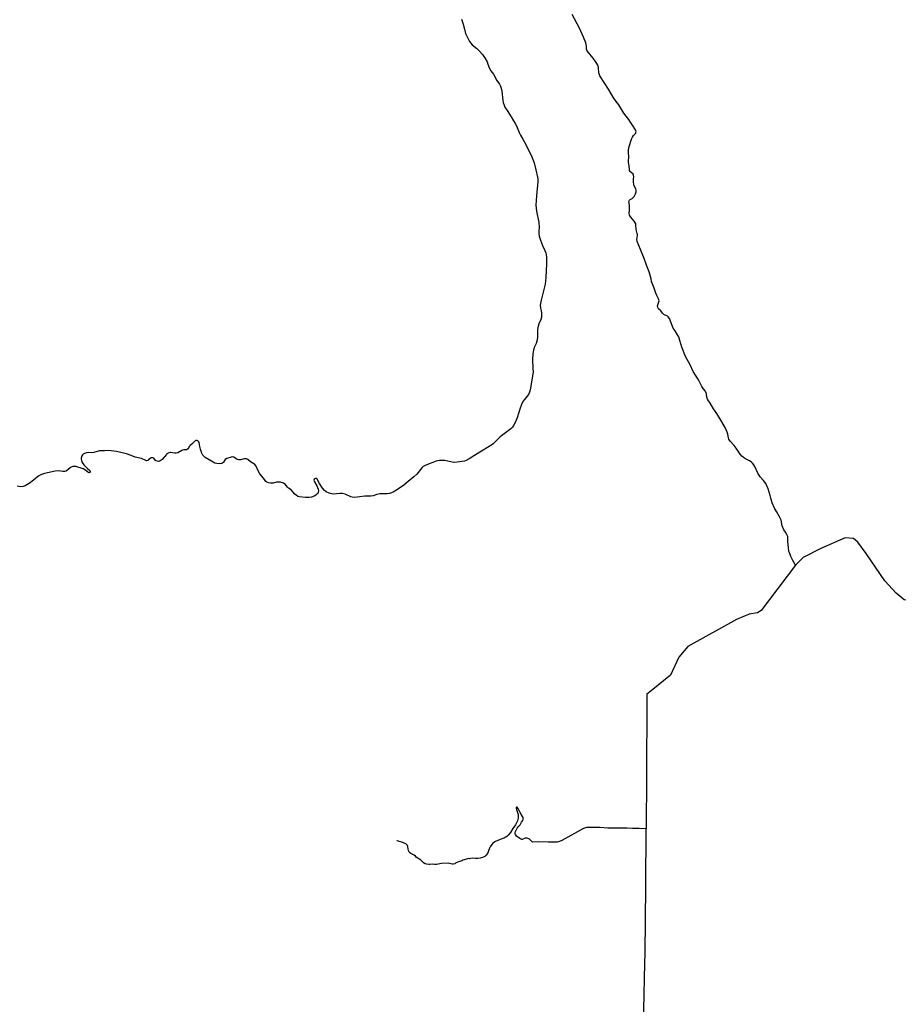
# Model space of a CAD drawing. Units: inches. Extents: x 2371559 to 2721743, y 1420100 to 1669338.
# Drawn here: x 2472084 to 2502180, y 1558660 to 1592405 of the extents above; entities that cross this region are included whole.
import ezdxf

# ---------------------------------------------------------------- set-up
doc = ezdxf.new("R2010")
doc.units = ezdxf.units.IN
doc.header["$MEASUREMENT"] = 0
doc.layers.add('Roads', color=32, linetype='Continuous')

msp = doc.modelspace()

# ---------------------------------------------------------------- linework, layer by layer
at = {"layer": 'Roads'}
msp.add_line((2493537, 1564674), (2493518, 1562697), dxfattribs=at)
for points in [[(2487212, 1592425, 0), (2487273, 1592252, 0), (2487317, 1592075, 0), (2487359, 1591934, 0), (2487432, 1591774, 0), (2487496, 1591658, 0), (2487582, 1591548, 0), (2487737, 1591415, 0), (2487817, 1591338, 0), (2487933, 1591214, 0), (2487986, 1591147, 0), (2488022, 1591095, 0), (2488092, 1590966, 0), (2488125, 1590882, 0), (2488174, 1590732, 0), (2488222, 1590652, 0), (2488308, 1590537, 0), (2488428, 1590320, 0), (2488519, 1590191, 0), (2488552, 1590129, 0), (2488576, 1590061, 0), (2488602, 1589952, 0), (2488637, 1589637, 0), (2488648, 1589570, 0), (2488675, 1589475, 0), (2488700, 1589411, 0), (2488776, 1589287, 0), (2488917, 1589076, 0), (2488996, 1588939, 0), (2489061, 1588847, 0), (2489104, 1588770, 0), (2489197, 1588536, 0), (2489240, 1588450, 0), (2489322, 1588314, 0), (2489411, 1588147, 0), (2489631, 1587701, 0), (2489702, 1587499, 0), (2489766, 1587254, 0), (2489819, 1587010, 0), (2489827, 1586952, 0), (2489827, 1586864, 0), (2489781, 1586373, 0), (2489766, 1586050, 0), (2489785, 1585845, 0), (2489866, 1585456, 0), (2489874, 1585297, 0), (2489869, 1585158, 0), (2489871, 1585073, 0), (2489883, 1584987, 0), (2489911, 1584884, 0), (2489995, 1584662, 0), (2490076, 1584495, 0), (2490106, 1584411, 0), (2490129, 1584272, 0), (2490129, 1584039, 0), (2490111, 1583570, 0), (2490100, 1583457, 0), (2490079, 1583343, 0), (2489945, 1582793, 0), (2489915, 1582622, 0), (2489924, 1582514, 0), (2489946, 1582431, 0), (2489960, 1582349, 0), (2489957, 1582209, 0), (2489936, 1582127, 0), (2489866, 1581977, 0), (2489841, 1581902, 0), (2489826, 1581792, 0), (2489825, 1581541, 0), (2489810, 1581436, 0), (2489777, 1581311, 0), (2489723, 1581188, 0), (2489684, 1581084, 0), (2489656, 1580951, 0), (2489648, 1580754, 0), (2489665, 1580454, 0), (2489667, 1580328, 0), (2489571, 1579714, 0), (2489550, 1579642, 0), (2489507, 1579558, 0), (2489370, 1579385, 0), (2489324, 1579316, 0), (2489270, 1579217, 0), (2489213, 1579054, 0), (2489123, 1578763, 0), (2489051, 1578599, 0), (2488995, 1578494, 0), (2488961, 1578444, 0), (2488902, 1578378, 0), (2488543, 1578104, 0), (2488301, 1577871, 0), (2488222, 1577815, 0), (2487847, 1577578, 0), (2487484, 1577353, 0), (2487377, 1577298, 0), (2487323, 1577279, 0), (2487239, 1577263, 0), (2486990, 1577234, 0), (2486898, 1577238, 0), (2486646, 1577296, 0), (2486539, 1577300, 0), (2486465, 1577295, 0), (2486355, 1577271, 0), (2485994, 1577138, 0), (2485909, 1577087, 0), (2485861, 1577044, 0), (2485686, 1576831, 0), (2485589, 1576734, 0), (2485386, 1576579, 0), (2485243, 1576450, 0), (2485024, 1576301, 0), (2484874, 1576212, 0), (2484822, 1576187, 0), (2484816, 1576185, 0), (2484750, 1576167, 0), (2484676, 1576153, 0), (2484599, 1576151, 0), (2484498, 1576159, 0), (2484418, 1576155, 0), (2484312, 1576130, 0), (2484190, 1576086, 0), (2484114, 1576071, 0), (2483903, 1576070, 0), (2483734, 1576057, 0), (2483548, 1576032, 0), (2483475, 1576036, 0), (2483430, 1576049, 0), (2483231, 1576138, 0), (2483128, 1576167, 0), (2483051, 1576170, 0), (2482820, 1576141, 0), (2482687, 1576175, 0), (2482580, 1576221, 0), (2482523, 1576270, 0), (2482457, 1576352, 0), (2482351, 1576509, 0), (2482274, 1576663, 0), (2482257, 1576676, 0), (2482216, 1576684, 0), (2482183, 1576667, 0), (2482172, 1576652, 0), (2482163, 1576619, 0), (2482179, 1576569, 0), (2482258, 1576431, 0), (2482312, 1576310, 0), (2482320, 1576268, 0), (2482312, 1576205, 0), (2482292, 1576169, 0), (2482261, 1576138, 0), (2482226, 1576108, 0), (2482167, 1576072, 0), (2482076, 1576037, 0), (2481996, 1576026, 0), (2481877, 1576027, 0), (2481656, 1576052, 0), (2481608, 1576067, 0), (2481553, 1576104, 0), (2481506, 1576145, 0), (2481380, 1576287, 0), (2481288, 1576350, 0), (2481255, 1576380, 0), (2481175, 1576482, 0), (2481124, 1576520, 0), (2481085, 1576536, 0), (2481021, 1576552, 0), (2480950, 1576558, 0), (2480883, 1576551, 0), (2480768, 1576524, 0), (2480675, 1576516, 0), (2480606, 1576527, 0), (2480549, 1576554, 0), (2480517, 1576579, 0), (2480487, 1576611, 0), (2480431, 1576691, 0), (2480313, 1576840, 0), (2480238, 1576968, 0), (2480180, 1577107, 0), (2480138, 1577157, 0), (2480107, 1577187, 0), (2479994, 1577255, 0), (2479894, 1577330, 0), (2479858, 1577351, 0), (2479817, 1577360, 0), (2479776, 1577359, 0), (2479644, 1577325, 0), (2479598, 1577320, 0), (2479575, 1577323, 0), (2479532, 1577333, 0), (2479493, 1577355, 0), (2479417, 1577414, 0), (2479361, 1577422, 0), (2479322, 1577415, 0), (2479183, 1577370, 0), (2479126, 1577327, 0), (2479060, 1577236, 0), (2479042, 1577220, 0), (2479005, 1577198, 0), (2478938, 1577183, 0), (2478841, 1577189, 0), (2478770, 1577210, 0), (2478708, 1577239, 0), (2478442, 1577400, 0), (2478406, 1577430, 0), (2478357, 1577482, 0), (2478314, 1577577, 0), (2478312, 1577580, 0), (2478277, 1577683, 0), (2478253, 1577775, 0), (2478230, 1577909, 0), (2478205, 1577952, 0), (2478186, 1577968, 0), (2478165, 1577978, 0), (2478117, 1577979, 0), (2478096, 1577967, 0), (2478056, 1577938, 0), (2477999, 1577878, 0), (2477918, 1577814, 0), (2477887, 1577774, 0), (2477849, 1577695, 0), (2477833, 1577681, 0), (2477794, 1577666, 0), (2477706, 1577662, 0), (2477660, 1577652, 0), (2477639, 1577645, 0), (2477636, 1577643, 0), (2477501, 1577564, 0), (2477445, 1577549, 0), (2477391, 1577548, 0), (2477264, 1577567, 0), (2477238, 1577567, 0), (2477190, 1577557, 0), (2477127, 1577522, 0), (2477109, 1577507, 0), (2476963, 1577326, 0), (2476896, 1577283, 0), (2476846, 1577268, 0), (2476798, 1577270, 0), (2476756, 1577287, 0), (2476739, 1577302, 0), (2476682, 1577375, 0), (2476641, 1577393, 0), (2476603, 1577390, 0), (2476585, 1577383, 0), (2476552, 1577363, 0), (2476487, 1577305, 0), (2476469, 1577297, 0), (2476430, 1577290, 0), (2476409, 1577294, 0), (2476253, 1577362, 0), (2476038, 1577416, 0), (2475904, 1577474, 0), (2475745, 1577531, 0), (2475399, 1577603, 0), (2475219, 1577633, 0), (2475083, 1577637, 0), (2474990, 1577628, 0), (2474968, 1577628, 0), (2474822, 1577624, 0), (2474620, 1577567, 0), (2474549, 1577562, 0), (2474437, 1577566, 0), (2474395, 1577561, 0), (2474376, 1577558, 0), (2474298, 1577534, 0), (2474263, 1577516, 0), (2474233, 1577491, 0), (2474202, 1577440, 0), (2474189, 1577379, 0), (2474191, 1577338, 0), (2474199, 1577301, 0), (2474227, 1577229, 0), (2474280, 1577154, 0), (2474343, 1577088, 0), (2474406, 1577023, 0), (2474487, 1576953, 0), (2474501, 1576919, 0), (2474499, 1576902, 0), (2474490, 1576889, 0), (2474475, 1576881, 0), (2474457, 1576876, 0), (2474442, 1576881, 0), (2474413, 1576902, 0), (2474353, 1576959, 0), (2474262, 1577009, 0), (2474005, 1577091, 0), (2473942, 1577097, 0), (2473901, 1577091, 0), (2473849, 1577067, 0), (2473816, 1577046, 0), (2473674, 1576934, 0), (2473632, 1576919, 0), (2473563, 1576918, 0), (2473426, 1576942, 0), (2473298, 1576930, 0), (2472932, 1576847, 0), (2472830, 1576817, 0), (2472737, 1576767, 0), (2472625, 1576683, 0), (2472438, 1576531, 0), (2472266, 1576424, 0), (2472201, 1576405, 0), (2472123, 1576398, 0), (2471998, 1576412, 0)], [(2498661, 1573705, 0), (2498568, 1573869, 0), (2498498, 1574007, 0), (2498464, 1574115, 0), (2498430, 1574180, 0), (2498414, 1574316, 0), (2498397, 1574516, 0), (2498394, 1574625, 0), (2498392, 1574696, 0), (2498360, 1574765, 0), (2498316, 1574837, 0), (2498256, 1574926, 0), (2498203, 1575058, 0), (2498166, 1575247, 0), (2498105, 1575370, 0), (2498007, 1575547, 0), (2497935, 1575668, 0), (2497858, 1575852, 0), (2497818, 1576006, 0), (2497787, 1576103, 0), (2497762, 1576208, 0), (2497717, 1576322, 0), (2497637, 1576513, 0), (2497561, 1576614, 0), (2497452, 1576736, 0), (2497410, 1576797, 0), (2497372, 1576865, 0), (2497269, 1577091, 0), (2497231, 1577153, 0), (2497189, 1577209, 0), (2497141, 1577253, 0), (2497081, 1577289, 0), (2496944, 1577353, 0), (2496876, 1577396, 0), (2496817, 1577451, 0), (2496764, 1577516, 0), (2496628, 1577719, 0), (2496552, 1577814, 0), (2496415, 1577961, 0), (2496371, 1578031, 0), (2496359, 1578070, 0), (2496337, 1578195, 0), (2496315, 1578272, 0), (2496247, 1578424, 0), (2496061, 1578731, 0), (2495968, 1578908, 0), (2495855, 1579068, 0), (2495725, 1579282, 0), (2495679, 1579342, 0), (2495641, 1579403, 0), (2495617, 1579467, 0), (2495610, 1579567, 0), (2495596, 1579629, 0), (2495581, 1579658, 0), (2495565, 1579688, 0), (2495495, 1579769, 0), (2495449, 1579835, 0), (2495333, 1580064, 0), (2495153, 1580347, 0), (2495052, 1580572, 0), (2494892, 1580865, 0), (2494762, 1581176, 0), (2494700, 1581413, 0), (2494657, 1581535, 0), (2494619, 1581608, 0), (2494542, 1581737, 0), (2494471, 1581834, 0), (2494342, 1582168, 0), (2494297, 1582223, 0), (2494272, 1582244, 0), (2494152, 1582303, 0), (2494127, 1582324, 0), (2494104, 1582347, 0), (2494043, 1582428, 0), (2493971, 1582495, 0), (2493952, 1582520, 0), (2493940, 1582546, 0), (2493932, 1582602, 0), (2493980, 1582731, 0), (2493985, 1582766, 0), (2493981, 1582802, 0), (2493971, 1582833, 0), (2493911, 1582948, 0), (2493872, 1583037, 0), (2493812, 1583206, 0), (2493745, 1583371, 0), (2493726, 1583435, 0), (2493714, 1583526, 0), (2493645, 1583766, 0), (2493558, 1583991, 0), (2493472, 1584215, 0), (2493348, 1584525, 0), (2493233, 1584798, 0), (2493219, 1584869, 0), (2493241, 1585011, 0), (2493242, 1585044, 0), (2493239, 1585079, 0), (2493202, 1585218, 0), (2493193, 1585369, 0), (2493185, 1585403, 0), (2493158, 1585470, 0), (2493137, 1585501, 0), (2493015, 1585638, 0), (2492994, 1585668, 0), (2492975, 1585701, 0), (2492959, 1585769, 0), (2492974, 1585871, 0), (2492977, 1585942, 0), (2492969, 1586047, 0), (2492948, 1586173, 0), (2492957, 1586201, 0), (2492972, 1586222, 0), (2492994, 1586239, 0), (2493068, 1586277, 0), (2493132, 1586348, 0), (2493181, 1586433, 0), (2493198, 1586501, 0), (2493198, 1586537, 0), (2493185, 1586612, 0), (2493133, 1586710, 0), (2493121, 1586746, 0), (2493108, 1586864, 0), (2493107, 1586945, 0), (2493115, 1587017, 0), (2493108, 1587081, 0), (2493093, 1587110, 0), (2493015, 1587177, 0), (2492990, 1587205, 0), (2492973, 1587234, 0), (2492967, 1587267, 0), (2492961, 1587401, 0), (2492942, 1587510, 0), (2492940, 1587547, 0), (2492952, 1587728, 0), (2492942, 1587833, 0), (2492942, 1587946, 0), (2492963, 1588064, 0), (2493046, 1588309, 0), (2493073, 1588373, 0), (2493106, 1588431, 0), (2493184, 1588521, 0), (2493193, 1588546, 0), (2493195, 1588574, 0), (2493187, 1588603, 0), (2493175, 1588631, 0), (2493073, 1588786, 0), (2493012, 1588894, 0), (2492952, 1588989, 0), (2492854, 1589094, 0), (2492779, 1589196, 0), (2492612, 1589489, 0), (2492515, 1589603, 0), (2492410, 1589745, 0), (2492250, 1590018, 0), (2491957, 1590478, 0), (2491939, 1590514, 0), (2491919, 1590586, 0), (2491915, 1590748, 0), (2491912, 1590779, 0), (2491891, 1590840, 0), (2491877, 1590871, 0), (2491812, 1590972, 0), (2491732, 1591085, 0), (2491673, 1591160, 0), (2491555, 1591294, 0), (2491511, 1591359, 0), (2491499, 1591395, 0), (2491495, 1591500, 0), (2491473, 1591608, 0), (2491400, 1591801, 0), (2491255, 1592114, 0), (2491008, 1592588, 0)], [(2502103, 1572747, 0), (2501720, 1573178, 0), (2501077, 1574115, 0), (2500788, 1574498, 0), (2500641, 1574626, 0), (2500357, 1574646, 0), (2499523, 1574277, 0), (2498917, 1573975, 0), (2498661, 1573705, 0)], [(2498661, 1573705, 0), (2497481, 1572161, 0), (2497355, 1572075, 0), (2497074, 1572029, 0), (2496633, 1571846, 0), (2494965, 1570928, 0), (2494666, 1570559, 0), (2494374, 1569941, 0), (2493719, 1569398, 0), (2493569, 1569289, 0), (2493569, 1569100, 0), (2493551, 1566467, 0), (2493538, 1564682, 0), (2493537, 1564674, 0)], [(2504666, 1573755, 0), (2504001, 1573330, 0), (2503266, 1572897, 0), (2502898, 1572678, 0), (2502611, 1572506, 0), (2502377, 1572519, 0), (2502103, 1572747, 0)], [(2489666, 1564219, 0), (2489636, 1564224, 0), (2489571, 1564299, 0), (2489547, 1564317, 0), (2489522, 1564333, 0), (2489468, 1564352, 0), (2489444, 1564356, 0), (2489403, 1564352, 0), (2489299, 1564311, 0), (2489280, 1564309, 0), (2489262, 1564314, 0), (2489213, 1564343, 0), (2489107, 1564423, 0), (2489067, 1564481, 0), (2489057, 1564514, 0), (2489058, 1564537, 0), (2489069, 1564581, 0), (2489128, 1564693, 0), (2489159, 1564739, 0), (2489229, 1564815, 0), (2489274, 1564898, 0), (2489316, 1564960, 0), (2489332, 1565000, 0), (2489335, 1565036, 0), (2489329, 1565060, 0), (2489312, 1565093, 0), (2489225, 1565230, 0), (2489194, 1565299, 0), (2489148, 1565382, 0), (2489120, 1565412, 0), (2489101, 1565417, 0), (2489088, 1565402, 0), (2489085, 1565384, 0), (2489116, 1565303, 0), (2489154, 1565163, 0), (2489162, 1565112, 0), (2489160, 1565036, 0), (2489137, 1564944, 0), (2489072, 1564811, 0), (2488979, 1564689, 0), (2488896, 1564551, 0), (2488817, 1564454, 0), (2488766, 1564408, 0), (2488713, 1564371, 0), (2488672, 1564351, 0), (2488542, 1564306, 0), (2488385, 1564240, 0), (2488324, 1564205, 0), (2488291, 1564179, 0), (2488256, 1564141, 0), (2488200, 1564060, 0), (2488175, 1564006, 0), (2488136, 1563891, 0), (2488109, 1563831, 0), (2488065, 1563766, 0), (2488017, 1563728, 0), (2487932, 1563694, 0), (2487856, 1563671, 0), (2487778, 1563657, 0), (2487696, 1563657, 0), (2487582, 1563668, 0), (2487495, 1563651, 0), (2487459, 1563654, 0), (2487426, 1563649, 0), (2487383, 1563639, 0), (2487305, 1563607, 0), (2487266, 1563604, 0), (2487224, 1563579, 0), (2487165, 1563555, 0), (2487118, 1563545, 0), (2487057, 1563517, 0), (2487013, 1563494, 0), (2486991, 1563476, 0), (2486931, 1563459, 0), (2486900, 1563462, 0), (2486808, 1563488, 0), (2486765, 1563492, 0), (2486534, 1563483, 0), (2486357, 1563451, 0), (2486296, 1563452, 0), (2486240, 1563460, 0), (2486134, 1563450, 0), (2486095, 1563451, 0), (2486014, 1563464, 0), (2485977, 1563478, 0), (2485916, 1563514, 0), (2485822, 1563605, 0), (2485720, 1563665, 0), (2485669, 1563701, 0), (2485637, 1563740, 0), (2485601, 1563773, 0), (2485533, 1563809, 0), (2485480, 1563830, 0), (2485439, 1563864, 0), (2485406, 1563936, 0), (2485394, 1563980, 0), (2485381, 1564072, 0), (2485371, 1564098, 0), (2485347, 1564126, 0), (2485305, 1564158, 0), (2485254, 1564184, 0), (2485168, 1564217, 0), (2485080, 1564241, 0), (2485059, 1564252, 0), (2485009, 1564267, 0), (2485001, 1564271, 0), (2485012, 1564275, 0)], [(2493537, 1564674, 0), (2493301, 1564680, 0), (2493244, 1564681, 0), (2493073, 1564689, 0), (2492892, 1564695, 0), (2492225, 1564696, 0), (2491963, 1564716, 0), (2491533, 1564723, 0), (2491497, 1564720, 0), (2491392, 1564682, 0), (2490655, 1564274, 0), (2490577, 1564241, 0), (2490499, 1564217, 0), (2490423, 1564212, 0), (2490190, 1564214, 0), (2489852, 1564230, 0), (2489666, 1564219, 0)], [(2493518, 1562697, 0), (2493518, 1562695, 0), (2493493, 1560404, 0)], [(2493493, 1560404, 0), (2493489, 1560069, 0), (2493456, 1558472, 0), (2493455, 1558403, 0), (2493440, 1557976, 0)]]:
    msp.add_polyline3d(points, dxfattribs=at)

doc.saveas('drawing.dxf')
